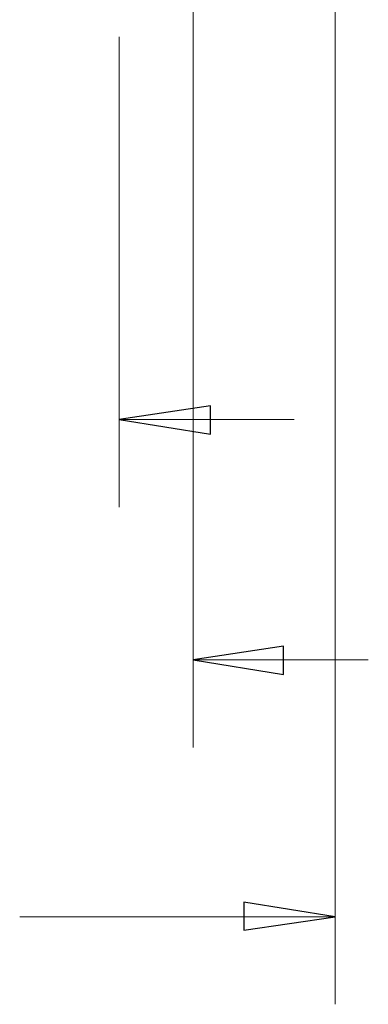
# Model space of a CAD drawing. Units: inches. Extents: x -5.2 to 5.1, y -3.9 to 4.
# Drawn here: x 3.7 to 4.2, y -1.7 to -0.2 of the extents above; entities that cross this region are included whole.
import ezdxf

# ---------------------------------------------------------------- set-up
doc = ezdxf.new("R2010")
doc.units = ezdxf.units.IN
doc.header["$MEASUREMENT"] = 0
doc.layers.add('Layer 1', color=7, linetype='Continuous')

msp = doc.modelspace()

# ---------------------------------------------------------------- linework, layer by layer
at = {"layer": 'Layer 1', "lineweight": 18}
for points in [[(4.1361, 1.125), (4.1361, 1.125), (4.1361, -1.6514), (4.1361, -1.6514)], [(3.9333, 0.2125), (3.9333, 0.2125), (3.9333, -1.2847), (3.9333, -1.2847)], [(3.8278, -0.2708), (3.8278, -0.2708), (3.8278, -0.9417), (3.8278, -0.9417)], [(3.8278, -0.8167), (3.8278, -0.8167), (4.0778, -0.8167), (4.0778, -0.8167)], [(3.9333, -1.1597), (3.9333, -1.1597), (4.1833, -1.1597), (4.1833, -1.1597)], [(4.1361, -1.5264), (4.1361, -1.5264), (3.6861, -1.5264), (3.6861, -1.5264)]]:
    msp.add_open_spline(points, degree=3, dxfattribs=at)
for points in [[(3.8278, -0.8167), (3.8278, -0.8167), (3.9583, -0.7972), (3.9583, -0.7972), (3.9583, -0.7972), (3.9583, -0.7972), (3.9583, -0.8375), (3.9583, -0.8375), (3.9583, -0.8375), (3.9583, -0.8375), (3.8278, -0.8167), (3.8278, -0.8167)], [(3.9333, -1.1597), (3.9333, -1.1597), (4.0625, -1.1403), (4.0625, -1.1403), (4.0625, -1.1403), (4.0625, -1.1403), (4.0625, -1.1806), (4.0625, -1.1806), (4.0625, -1.1806), (4.0625, -1.1806), (3.9333, -1.1597), (3.9333, -1.1597)], [(4.1361, -1.5264), (4.1361, -1.5264), (4.0056, -1.5458), (4.0056, -1.5458), (4.0056, -1.5458), (4.0056, -1.5458), (4.0056, -1.5056), (4.0056, -1.5056), (4.0056, -1.5056), (4.0056, -1.5056), (4.1361, -1.5264), (4.1361, -1.5264)]]:
    msp.add_open_spline(points, degree=3, knots=[0, 0, 0, 0, 0.25, 0.25, 0.25, 0.25, 0.5, 0.5, 0.5, 0.5, 1, 1, 1, 1], dxfattribs=at)
at = {"layer": 'Layer 1'}
for points in [[(3.8278, -0.8167), (3.8278, -0.8167), (3.9583, -0.7972), (3.9583, -0.7972), (3.9583, -0.7972), (3.9583, -0.7972), (3.9583, -0.8375), (3.9583, -0.8375), (3.9583, -0.8375), (3.9583, -0.8375), (3.8278, -0.8167), (3.8278, -0.8167)], [(3.9333, -1.1597), (3.9333, -1.1597), (4.0625, -1.1403), (4.0625, -1.1403), (4.0625, -1.1403), (4.0625, -1.1403), (4.0625, -1.1806), (4.0625, -1.1806), (4.0625, -1.1806), (4.0625, -1.1806), (3.9333, -1.1597), (3.9333, -1.1597)], [(4.1361, -1.5264), (4.1361, -1.5264), (4.0056, -1.5458), (4.0056, -1.5458), (4.0056, -1.5458), (4.0056, -1.5458), (4.0056, -1.5056), (4.0056, -1.5056), (4.0056, -1.5056), (4.0056, -1.5056), (4.1361, -1.5264), (4.1361, -1.5264)]]:
    msp.add_open_spline(points, degree=3, knots=[0, 0, 0, 0, 0.25, 0.25, 0.25, 0.25, 0.5, 0.5, 0.5, 0.5, 1, 1, 1, 1], dxfattribs=at)

doc.saveas('drawing.dxf')
